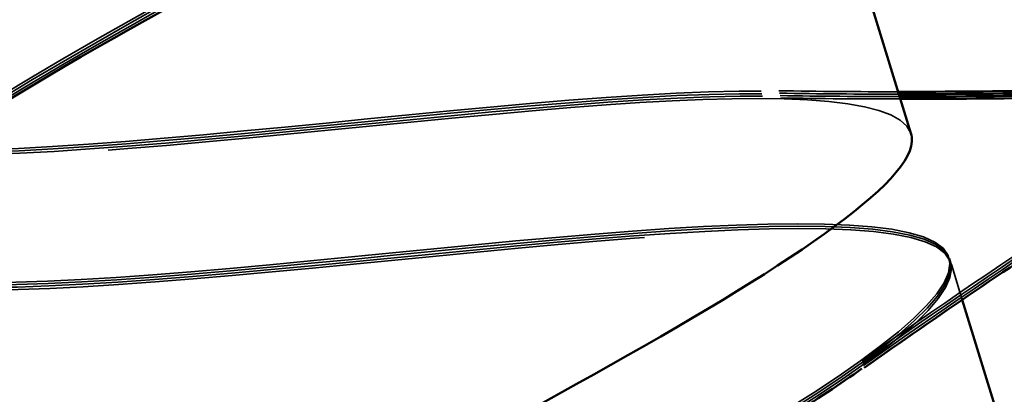
# Model space of a CAD drawing. Units: inches. Extents: x 0 to 67, y -286 to 66.
# Drawn here: x 16 to 17, y -244 to -244 of the extents above; entities that cross this region are included whole.
import ezdxf

# ---------------------------------------------------------------- set-up
doc = ezdxf.new("R2010")
doc.units = ezdxf.units.IN
doc.header["$LTSCALE"] = 2
doc.header["$MEASUREMENT"] = 0
doc.linetypes.add('DASHED', pattern=[0.2067, 0.1654, -0.0413])
doc.layers.add('Hidden (ANSI)', color=7, linetype='DASHED', lineweight=35)
doc.layers.add('Visible (ANSI)', color=7, linetype='Continuous', lineweight=50)

msp = doc.modelspace()

# ---------------------------------------------------------------- linework, layer by layer
at = {"layer": 'Hidden (ANSI)', "ltscale": 0.0001942528760991991}
for p, q in [((16.53607903557146, -244.443497116031), (16.53617008076082, -244.4437923735624)), ((16.5361700807608, -244.4437923735624), (16.53626112595017, -244.4440876310938)), ((16.53626112595013, -244.4440876310938), (16.53635217113949, -244.4443828886252))]:
    msp.add_line(p, q, dxfattribs=at)
at = {"layer": 'Hidden (ANSI)', "color": 7, "ltscale": 0.00407847948372364}
msp.add_line((16.53635217113946, -244.4443828886252), (16.53764504032062, -244.4485756347279), dxfattribs=at)
at = {"layer": 'Hidden (ANSI)', "ltscale": 1.076981782913208}
for points, knots in [([(16.56581477260924, -244.9811048130006), (16.56421214677644, -244.9759075329412), (16.58012201508783, -244.9653101057667), (16.60266914899509, -244.9526656776171), (16.62521628290235, -244.9400212494673), (16.65265827275513, -244.9258670944371), (16.66695852476968, -244.9157650612997), (16.68125877678422, -244.9056630281623), (16.68126989161799, -244.8999669578968), (16.66598965324969, -244.8989862889569), (16.65070941488138, -244.898005620017), (16.62112464838403, -244.9014360894112), (16.59461196897879, -244.9039196195506), (16.56809928957354, -244.9064031496901), (16.54645593992954, -244.9073855365527), (16.54212697203652, -244.9030289443432), (16.5377980041435, -244.8986723521336), (16.55098011185871, -244.8889160898154), (16.57249198651092, -244.8765909461513), (16.59400386116312, -244.8642658024871), (16.62217778677846, -244.8498860152823), (16.63852264268444, -244.8391535492813), (16.65486749859042, -244.8284210832803), (16.65808836782433, -244.8217352650238), (16.64518979977286, -244.8200201594092), (16.63229123172139, -244.8183050537947), (16.60408821458556, -244.8213093872391), (16.57709930708702, -244.8239397095394), (16.55011039958849, -244.8265700318397), (16.52616720412506, -244.8282615479589), (16.51914296053891, -244.8247360578905), (16.51211871695276, -244.8212105678221), (16.5224045825166, -244.8123474167339), (16.54261779428053, -244.8004227776842), (16.56283100604447, -244.7884981386344), (16.5913975462123, -244.7739973531281), (16.60958248327441, -244.7626975249922), (16.62776742033651, -244.7513976968563), (16.63414307597024, -244.7437390876566), (16.6237548997065, -244.7412498585289), (16.61336672344276, -244.7387606294012), (16.58684857939107, -244.7412453595653), (16.55967273210358, -244.7439332687498), (16.53249688481609, -244.7466211779343), (16.50650842434605, -244.7489433162239), (16.49685068551884, -244.7462298717417), (16.48719294669164, -244.7435164272595), (16.49444709275246, -244.7355881563027), (16.51311303694197, -244.7241406780353), (16.53177898113147, -244.7126931997679), (16.56039434059232, -244.6981774286728), (16.58019386738206, -244.6863797745207), (16.59999339417179, -244.6745821203686), (16.60943291775373, -244.6659787627384), (16.60165524751301, -244.6626845448037), (16.59387757727229, -244.6593903268689), (16.56932823001187, -244.6612679075752), (16.54225686151705, -244.6639235421344), (16.51518549302223, -244.6665791766936), (16.48742965522951, -244.6694462437961), (16.47523021167754, -244.6675165346582), (16.46303076812558, -244.6655868255203), (16.46715226537101, -244.6586245501453), (16.48403996922824, -244.6477254513299), (16.50092767308547, -244.6368263525145), (16.52924750025829, -244.6224017793118), (16.55041772624751, -244.6101815082518), (16.57158795223673, -244.5979612371918), (16.58396551092752, -244.5884519395493), (16.57886871285514, -244.5843310407848), (16.57377191478276, -244.5802101420204), (16.55145285254513, -244.5813999458788), (16.52477619083377, -244.5839338120896), (16.49809952912241, -244.5864676783004), (16.46887434188567, -244.5897877711074), (16.45425394818823, -244.5886045559953), (16.43963355449079, -244.5874213408832), (16.44055717179035, -244.5814451685123), (16.4554559265419, -244.5711594187462), (16.47035468129346, -244.56087366898), (16.49803799234316, -244.546645437903), (16.52031940716495, -244.5340825749853), (16.54260082198675, -244.5215197120676), (16.55775710249075, -244.5111536064943), (16.55538099278278, -244.5061937553406), (16.55300488307481, -244.5012339041869), (16.53315217881993, -244.5016631413866), (16.5071559539913, -244.5039871331403), (16.48115972916267, -244.5063111248939), (16.45077996437078, -244.509987177831), (16.43388696310815, -244.5095047087338), (16.41699396184551, -244.5090222396367), (16.41469090959369, -244.5040410405295), (16.42741267158796, -244.4944266199746), (16.44013443358223, -244.4848121994197), (16.46684749810995, -244.4708832172798), (16.48996792881587, -244.4580616915692), (16.51308835952179, -244.4452401658586), (16.53083238354592, -244.4340761482132), (16.53118577472267, -244.4282746334147), (16.53153916589942, -244.4224731186162), (16.51436078714003, -244.4220776664037), (16.48932297535702, -244.4241060692214), (16.46428516357401, -244.4261344720391), (16.43307875013472, -244.4300653631785), (16.41408738144641, -244.4302299067159), (16.3950960127581, -244.4303944502533), (16.38957427094704, -244.4264057564253), (16.39995580451059, -244.4175129950941), (16.41033733807414, -244.4086202337629), (16.43575748215076, -244.3950899972724), (16.4594351947648, -244.3820966854323), (16.48311290737884, -244.3691033735922), (16.50322420793072, -244.3572094323615), (16.50628480841344, -244.3505731338628), (16.50673912736961, -244.349588034297), (16.50685023556634, -244.3487087653648), (16.50661229478215, -244.3479371286747)], [-47.12388980384689, -47.12388980384689, -47.12388980384689, -47.12388980384689, -45.88861285875269, -45.88861285875269, -45.88861285875269, -44.65333591365848, -44.65333591365848, -44.65333591365848, -43.41805896856427, -43.41805896856427, -43.41805896856427, -42.18278202347007, -42.18278202347007, -42.18278202347007, -40.94750507837586, -40.94750507837586, -40.94750507837586, -39.71222813328166, -39.71222813328166, -39.71222813328166, -38.47695118818745, -38.47695118818745, -38.47695118818745, -37.24167424309324, -37.24167424309324, -37.24167424309324, -36.00639729799904, -36.00639729799904, -36.00639729799904, -34.77112035290483, -34.77112035290483, -34.77112035290483, -33.53584340781062, -33.53584340781062, -33.53584340781062, -32.30056646271642, -32.30056646271642, -32.30056646271642, -31.06528951762221, -31.06528951762221, -31.06528951762221, -29.83001257252801, -29.83001257252801, -29.83001257252801, -28.5947356274338, -28.5947356274338, -28.5947356274338, -27.35945868233959, -27.35945868233959, -27.35945868233959, -26.12418173724539, -26.12418173724539, -26.12418173724539, -24.88890479215118, -24.88890479215118, -24.88890479215118, -23.65362784705697, -23.65362784705697, -23.65362784705697, -22.41835090196277, -22.41835090196277, -22.41835090196277, -21.18307395686856, -21.18307395686856, -21.18307395686856, -19.94779701177436, -19.94779701177436, -19.94779701177436, -18.71252006668015, -18.71252006668015, -18.71252006668015, -17.47724312158594, -17.47724312158594, -17.47724312158594, -16.24196617649174, -16.24196617649174, -16.24196617649174, -15.00668923139753, -15.00668923139753, -15.00668923139753, -13.77141228630332, -13.77141228630332, -13.77141228630332, -12.53613534120912, -12.53613534120912, -12.53613534120912, -11.30085839611491, -11.30085839611491, -11.30085839611491, -10.06558145102071, -10.06558145102071, -10.06558145102071, -8.830304505926499, -8.830304505926499, -8.830304505926499, -7.595027560832293, -7.595027560832293, -7.595027560832293, -6.359750615738086, -6.359750615738086, -6.359750615738086, -5.12447367064388, -5.12447367064388, -5.12447367064388, -3.889196725549674, -3.889196725549674, -3.889196725549674, -2.653919780455468, -2.653919780455468, -2.653919780455468, -1.418642835361261, -1.418642835361261, -1.418642835361261, -0.183365890267055, -0.183365890267055, -0.183365890267055, 0, 0, 0, 0]), ([(16.56590581779859, -244.981400070532), (16.56430319196578, -244.9762027904726), (16.58021306027717, -244.9656053632982), (16.60276019418443, -244.9529609351485), (16.62530732809169, -244.9403165069988), (16.65274931794448, -244.9261623519686), (16.66704956995903, -244.9160603188311), (16.68134982197357, -244.9059582856937), (16.68136093680734, -244.9002622154283), (16.66608069843904, -244.8992815464883), (16.65080046007073, -244.8983008775484), (16.62121569357338, -244.9017313469426), (16.59470301416813, -244.904214877082), (16.56819033476289, -244.9066984072215), (16.54654698511888, -244.9076807940841), (16.54221801722587, -244.9033242018746), (16.53788904933285, -244.8989676096651), (16.55107115704806, -244.8892113473468), (16.57258303170027, -244.8768862036827), (16.59409490635247, -244.8645610600186), (16.62226883196781, -244.8501812728137), (16.63861368787379, -244.8394488068127), (16.65495854377977, -244.8287163408117), (16.65817941301367, -244.8220305225552), (16.6452808449622, -244.8203154169407), (16.63238227691074, -244.8186003113262), (16.60417925977491, -244.8216046447705), (16.57719035227637, -244.8242349670708), (16.55020144477783, -244.8268652893711), (16.52625824931441, -244.8285568054903), (16.51923400572826, -244.8250313154219), (16.51220976214211, -244.8215058253535), (16.52249562770595, -244.8126426742653), (16.54270883946988, -244.8007180352156), (16.56292205123381, -244.7887933961658), (16.59148859140165, -244.7742926106596), (16.60967352846375, -244.7629927825237), (16.62785846552586, -244.7516929543878), (16.63423412115959, -244.7440343451881), (16.62384594489584, -244.7415451160603), (16.6134577686321, -244.7390558869326), (16.58693962458042, -244.7415406170967), (16.55976377729293, -244.7442285262812), (16.53258793000544, -244.7469164354657), (16.5065994695354, -244.7492385737553), (16.49694173070819, -244.7465251292731), (16.48728399188099, -244.7438116847909), (16.49453813794181, -244.7358834138341), (16.51320408213132, -244.7244359355667), (16.53187002632082, -244.7129884572993), (16.56048538578166, -244.6984726862042), (16.5802849125714, -244.6866750320521), (16.60008443936114, -244.6748773779001), (16.60952396294308, -244.6662740202698), (16.60174629270236, -244.6629798023351), (16.59396862246164, -244.6596855844003), (16.56941927520122, -244.6615631651067), (16.5423479067064, -244.6642187996659), (16.51527653821158, -244.6668744342251), (16.48752070041886, -244.6697415013275), (16.47532125686689, -244.6678117921896), (16.46312181331492, -244.6658820830517), (16.46724331056035, -244.6589198076768), (16.48413101441759, -244.6480207088613), (16.50101871827482, -244.6371216100459), (16.52933854544764, -244.6226970368432), (16.55050877143686, -244.6104767657832), (16.57167899742607, -244.5982564947232), (16.58405655611686, -244.5887471970807), (16.57895975804448, -244.5846262983163), (16.57386295997211, -244.5805053995518), (16.55154389773448, -244.5816952034103), (16.52486723602312, -244.584229069621), (16.49819057431176, -244.5867629358318), (16.46896538707502, -244.5900830286388), (16.45434499337758, -244.5888998135268), (16.43972459968013, -244.5877165984146), (16.4406482169797, -244.5817404260438), (16.45554697173125, -244.5714546762776), (16.4704457264828, -244.5611689265114), (16.49812903753251, -244.5469406954344), (16.5204104523543, -244.5343778325167), (16.5426918671761, -244.521814969599), (16.5578481476801, -244.5114488640257), (16.55547203797213, -244.506489012872), (16.55309592826416, -244.5015291617183), (16.53324322400928, -244.501958398918), (16.50724699918064, -244.5042823906717), (16.48125077435202, -244.5066063824254), (16.45087100956013, -244.5102824353624), (16.4339780082975, -244.5097999662652), (16.41708500703486, -244.5093174971681), (16.41478195478304, -244.5043362980609), (16.42750371677731, -244.494721877506), (16.44022547877157, -244.4851074569511), (16.4669385432993, -244.4711784748112), (16.49005897400522, -244.4583569491006), (16.51317940471114, -244.44553542339), (16.53092342873527, -244.4343714057446), (16.53127681991202, -244.4285698909461), (16.53163021108876, -244.4227683761476), (16.51445183232937, -244.4223729239351), (16.48941402054637, -244.4244013267528), (16.46437620876336, -244.4264297295705), (16.43316979532407, -244.4303606207099), (16.41417842663576, -244.4305251642473), (16.39518705794745, -244.4306897077847), (16.38966531613639, -244.4267010139567), (16.40004684969994, -244.4178082526255), (16.41042838326349, -244.4089154912943), (16.43584852734011, -244.3953852548038), (16.45952623995415, -244.3823919429637), (16.48320395256819, -244.3693986311236), (16.50331525312007, -244.3575046898929), (16.50637585360279, -244.3508683913942), (16.50683017255895, -244.3498832918284), (16.50694128075569, -244.3490040228962), (16.50670333997149, -244.3482323862061)], [-47.12388980384689, -47.12388980384689, -47.12388980384689, -47.12388980384689, -45.88861285875269, -45.88861285875269, -45.88861285875269, -44.65333591365848, -44.65333591365848, -44.65333591365848, -43.41805896856427, -43.41805896856427, -43.41805896856427, -42.18278202347007, -42.18278202347007, -42.18278202347007, -40.94750507837586, -40.94750507837586, -40.94750507837586, -39.71222813328166, -39.71222813328166, -39.71222813328166, -38.47695118818745, -38.47695118818745, -38.47695118818745, -37.24167424309324, -37.24167424309324, -37.24167424309324, -36.00639729799904, -36.00639729799904, -36.00639729799904, -34.77112035290483, -34.77112035290483, -34.77112035290483, -33.53584340781062, -33.53584340781062, -33.53584340781062, -32.30056646271642, -32.30056646271642, -32.30056646271642, -31.06528951762221, -31.06528951762221, -31.06528951762221, -29.83001257252801, -29.83001257252801, -29.83001257252801, -28.5947356274338, -28.5947356274338, -28.5947356274338, -27.35945868233959, -27.35945868233959, -27.35945868233959, -26.12418173724539, -26.12418173724539, -26.12418173724539, -24.88890479215118, -24.88890479215118, -24.88890479215118, -23.65362784705697, -23.65362784705697, -23.65362784705697, -22.41835090196277, -22.41835090196277, -22.41835090196277, -21.18307395686856, -21.18307395686856, -21.18307395686856, -19.94779701177436, -19.94779701177436, -19.94779701177436, -18.71252006668015, -18.71252006668015, -18.71252006668015, -17.47724312158594, -17.47724312158594, -17.47724312158594, -16.24196617649174, -16.24196617649174, -16.24196617649174, -15.00668923139753, -15.00668923139753, -15.00668923139753, -13.77141228630332, -13.77141228630332, -13.77141228630332, -12.53613534120912, -12.53613534120912, -12.53613534120912, -11.30085839611491, -11.30085839611491, -11.30085839611491, -10.06558145102071, -10.06558145102071, -10.06558145102071, -8.830304505926499, -8.830304505926499, -8.830304505926499, -7.595027560832293, -7.595027560832293, -7.595027560832293, -6.359750615738086, -6.359750615738086, -6.359750615738086, -5.12447367064388, -5.12447367064388, -5.12447367064388, -3.889196725549674, -3.889196725549674, -3.889196725549674, -2.653919780455468, -2.653919780455468, -2.653919780455468, -1.418642835361261, -1.418642835361261, -1.418642835361261, -0.183365890267055, -0.183365890267055, -0.183365890267055, 0, 0, 0, 0]), ([(16.56599686298793, -244.9816953280635), (16.56439423715512, -244.9764980480041), (16.58030410546651, -244.9659006208296), (16.60285123937377, -244.9532561926799), (16.62539837328103, -244.9406117645302), (16.65284036313382, -244.9264576095), (16.66714061514836, -244.9163555763625), (16.68144086716291, -244.9062535432251), (16.68145198199668, -244.9005574729597), (16.66617174362837, -244.8995768040197), (16.65089150526007, -244.8985961350798), (16.62130673876271, -244.902026604474), (16.59479405935747, -244.9045101346135), (16.56828137995223, -244.9069936647529), (16.54663803030822, -244.9079760516156), (16.5423090624152, -244.903619459406), (16.53798009452218, -244.8992628671965), (16.55116220223739, -244.8895066048782), (16.5726740768896, -244.8771814612141), (16.59418595154181, -244.86485631755), (16.62235987715714, -244.8504765303451), (16.63870473306313, -244.8397440643441), (16.65504958896911, -244.8290115983432), (16.65827045820301, -244.8223257800866), (16.64537189015154, -244.8206106744721), (16.63247332210007, -244.8188955688576), (16.60427030496424, -244.8218999023019), (16.5772813974657, -244.8245302246023), (16.55029248996717, -244.8271605469025), (16.52634929450374, -244.8288520630217), (16.51932505091759, -244.8253265729533), (16.51230080733145, -244.821801082885), (16.52258667289529, -244.8129379317967), (16.54279988465922, -244.801013292747), (16.56301309642315, -244.7890886536973), (16.59157963659099, -244.774587868191), (16.60976457365309, -244.7632880400551), (16.62794951071519, -244.7519882119192), (16.63432516634893, -244.7443296027195), (16.62393699008518, -244.7418403735917), (16.61354881382144, -244.739351144464), (16.58703066976976, -244.7418358746282), (16.55985482248227, -244.7445237838126), (16.53267897519478, -244.7472116929971), (16.50669051472473, -244.7495338312868), (16.49703277589753, -244.7468203868045), (16.48737503707032, -244.7441069423223), (16.49462918313115, -244.7361786713656), (16.51329512732065, -244.7247311930981), (16.53196107151016, -244.7132837148307), (16.560576430971, -244.6987679437356), (16.58037595776074, -244.6869702895835), (16.60017548455048, -244.6751726354315), (16.60961500813242, -244.6665692778012), (16.60183733789169, -244.6632750598665), (16.59405966765098, -244.6599808419318), (16.56951032039055, -244.6618584226381), (16.54243895189573, -244.6645140571973), (16.51536758340091, -244.6671696917565), (16.48761174560819, -244.6700367588589), (16.47541230205622, -244.668107049721), (16.46321285850426, -244.6661773405831), (16.46733435574969, -244.6592150652082), (16.48422205960692, -244.6483159663928), (16.50110976346416, -244.6374168675773), (16.52942959063697, -244.6229922943747), (16.55059981662619, -244.6107720233146), (16.57177004261541, -244.5985517522546), (16.5841476013062, -244.5890424546121), (16.57905080323382, -244.5849215558477), (16.57395400516144, -244.5808006570832), (16.55163494292381, -244.5819904609417), (16.52495828121245, -244.5845243271525), (16.49828161950109, -244.5870581933633), (16.46905643226436, -244.5903782861703), (16.45443603856691, -244.5891950710582), (16.43981564486947, -244.5880118559461), (16.44073926216903, -244.5820356835752), (16.45563801692059, -244.571749933809), (16.47053677167214, -244.5614641840429), (16.49822008272185, -244.5472359529659), (16.52050149754364, -244.5346730900481), (16.54278291236543, -244.5221102271304), (16.55793919286944, -244.5117441215571), (16.55556308316146, -244.5067842704034), (16.55318697345349, -244.5018244192498), (16.53333426919861, -244.5022536564495), (16.50733804436998, -244.5045776482031), (16.48134181954135, -244.5069016399568), (16.45096205474947, -244.5105776928938), (16.43406905348683, -244.5100952237967), (16.4171760522242, -244.5096127546995), (16.41487299997237, -244.5046315555923), (16.42759476196664, -244.4950171350374), (16.44031652396091, -244.4854027144825), (16.46702958848864, -244.4714737323427), (16.49015001919456, -244.458652206632), (16.51327044990047, -244.4458306809214), (16.5310144739246, -244.434666663276), (16.53136786510135, -244.4288651484775), (16.5317212562781, -244.423063633679), (16.51454287751871, -244.4226681814665), (16.4895050657357, -244.4246965842842), (16.46446725395269, -244.4267249871019), (16.4332608405134, -244.4306558782414), (16.41426947182509, -244.4308204217787), (16.39527810313678, -244.4309849653161), (16.38975636132573, -244.4269962714882), (16.40013789488928, -244.4181035101569), (16.41051942845283, -244.4092107488257), (16.43593957252945, -244.3956805123352), (16.45961728514348, -244.3826872004951), (16.48329499775752, -244.3696938886551), (16.50340629830941, -244.3577999474244), (16.50646689879213, -244.3511636489257), (16.50692121774829, -244.3501785493598), (16.50703232594503, -244.3492992804276), (16.50679438516083, -244.3485276437376)], [-47.12388980384689, -47.12388980384689, -47.12388980384689, -47.12388980384689, -45.88861285875269, -45.88861285875269, -45.88861285875269, -44.65333591365848, -44.65333591365848, -44.65333591365848, -43.41805896856427, -43.41805896856427, -43.41805896856427, -42.18278202347007, -42.18278202347007, -42.18278202347007, -40.94750507837586, -40.94750507837586, -40.94750507837586, -39.71222813328166, -39.71222813328166, -39.71222813328166, -38.47695118818745, -38.47695118818745, -38.47695118818745, -37.24167424309324, -37.24167424309324, -37.24167424309324, -36.00639729799904, -36.00639729799904, -36.00639729799904, -34.77112035290483, -34.77112035290483, -34.77112035290483, -33.53584340781062, -33.53584340781062, -33.53584340781062, -32.30056646271642, -32.30056646271642, -32.30056646271642, -31.06528951762221, -31.06528951762221, -31.06528951762221, -29.83001257252801, -29.83001257252801, -29.83001257252801, -28.5947356274338, -28.5947356274338, -28.5947356274338, -27.35945868233959, -27.35945868233959, -27.35945868233959, -26.12418173724539, -26.12418173724539, -26.12418173724539, -24.88890479215118, -24.88890479215118, -24.88890479215118, -23.65362784705697, -23.65362784705697, -23.65362784705697, -22.41835090196277, -22.41835090196277, -22.41835090196277, -21.18307395686856, -21.18307395686856, -21.18307395686856, -19.94779701177436, -19.94779701177436, -19.94779701177436, -18.71252006668015, -18.71252006668015, -18.71252006668015, -17.47724312158594, -17.47724312158594, -17.47724312158594, -16.24196617649174, -16.24196617649174, -16.24196617649174, -15.00668923139753, -15.00668923139753, -15.00668923139753, -13.77141228630332, -13.77141228630332, -13.77141228630332, -12.53613534120912, -12.53613534120912, -12.53613534120912, -11.30085839611491, -11.30085839611491, -11.30085839611491, -10.06558145102071, -10.06558145102071, -10.06558145102071, -8.830304505926499, -8.830304505926499, -8.830304505926499, -7.595027560832293, -7.595027560832293, -7.595027560832293, -6.359750615738086, -6.359750615738086, -6.359750615738086, -5.12447367064388, -5.12447367064388, -5.12447367064388, -3.889196725549674, -3.889196725549674, -3.889196725549674, -2.653919780455468, -2.653919780455468, -2.653919780455468, -1.418642835361261, -1.418642835361261, -1.418642835361261, -0.183365890267055, -0.183365890267055, -0.183365890267055, 0, 0, 0, 0]), ([(16.51162164071633, -244.3641823265253), (16.51322457114462, -244.3693805943811), (16.49731499644047, -244.3799789737173), (16.47476796282421, -244.3926237271085), (16.45222092920794, -244.4052684804996), (16.42477883909394, -244.419422310385), (16.41047834852747, -244.4295235699038), (16.396177857961, -244.4396248294226), (16.39616638349604, -244.4453197334121), (16.41144636448231, -244.4462995676678), (16.42672634546858, -244.4472794019235), (16.45631097540308, -244.443848489659), (16.48282372386922, -244.4413651834825), (16.50933647233536, -244.438881877306), (16.53098009168128, -244.4379003650807), (16.53530936243427, -244.4422579394584), (16.53963863318726, -244.4466155138361), (16.5264568396388, -244.4563727949902), (16.50494509536482, -244.468698361468), (16.48343335109085, -244.4810239279458), (16.45525936265846, -244.4954035114364), (16.43891428974909, -244.5061352737002), (16.42256921683971, -244.516867035964), (16.41934799207281, -244.5235517012349), (16.43224628684514, -244.5252659206112), (16.44514458161746, -244.5269801399875), (16.47334742744501, -244.5239752509942), (16.50033637198736, -244.5213450488262), (16.5273253165297, -244.5187148466581), (16.55126875471633, -244.5170241176849), (16.55829329597568, -244.5205505731008), (16.56531783723504, -244.5240770285168), (16.55503230281738, -244.5329412535048), (16.53481925003318, -244.5448664081223), (16.51460619724898, -244.5567915627398), (16.48603963242409, -244.5712922682838), (16.46785450238, -244.5825914705833), (16.44966937233591, -244.5938906728829), (16.44329336931884, -244.6015481555262), (16.4536812595205, -244.604036456961), (16.46406914972215, -244.6065247583957), (16.49058708967227, -244.6040393663347), (16.51776294156435, -244.6013514720828), (16.54493879345642, -244.5986635778309), (16.57092746690499, -244.5963421302258), (16.58058549482649, -244.5990565122345), (16.590243522748, -244.6017708942431), (16.5829897210392, -244.6097002819258), (16.56432396261927, -244.6211483626399), (16.54565820419935, -244.6325964433539), (16.51704285852243, -244.64711225915), (16.49724316497123, -244.6589093724984), (16.47744347142004, -244.6707064858467), (16.46800361256307, -244.6793087561874), (16.47578098721857, -244.6826020155459), (16.48355836187408, -244.6858952749043), (16.50810747456551, -244.684016933496), (16.53517881517322, -244.6813612084995), (16.56225015578094, -244.6787054835031), (16.59000617438049, -244.6758390027532), (16.60220589515348, -244.6777696109127), (16.61440561592647, -244.6797002190722), (16.61028447231481, -244.6866636412736), (16.59339697890006, -244.6975634225494), (16.57650948548532, -244.7084632038251), (16.54818971038033, -244.7228879458826), (16.52701934575052, -244.7351077673343), (16.50584898112072, -244.747327588786), (16.49347110308381, -244.7568358507961), (16.49856759941621, -244.7609557710244), (16.5036640957486, -244.7650756912528), (16.52598289562284, -244.7638850365557), (16.55265949727319, -244.7613509755684), (16.57933609892354, -244.7588169145811), (16.60856143273504, -244.7554972971128), (16.62318208862114, -244.7566813624969), (16.63780274450723, -244.757865427881), (16.63687948609337, -244.7638427641102), (16.62198096405911, -244.7741292685733), (16.60708244202484, -244.7844157730365), (16.57939922073352, -244.798644295198), (16.5571176969719, -244.8112068048262), (16.53483617321027, -244.8237693144545), (16.51967959292819, -244.8341344478542), (16.52205539817989, -244.8390933116629), (16.52443120343159, -244.8440521754717), (16.54428362051845, -244.8436220069924), (16.57027975379659, -244.8412977183426), (16.59627588707474, -244.8389734296927), (16.62665576253902, -244.8352977356639), (16.64354900797017, -244.8357809965941), (16.66044225340131, -244.8362642575242), (16.66274566570106, -244.8412466242589), (16.65002415604695, -244.8508618631473), (16.63730264639284, -244.8604771020357), (16.61058970829122, -244.8744064941726), (16.58746919958764, -244.8872277669386), (16.56434869088407, -244.9000490397046), (16.54660439006603, -244.9112121597134), (16.54625069518617, -244.9170126896095), (16.54589700030631, -244.9228132195055), (16.56307507036547, -244.9232076706101), (16.58811276015178, -244.9211788721598), (16.61315044993809, -244.9191500737095), (16.64435693688624, -244.9152194209577), (16.66334852894049, -244.9150556017911), (16.68234012099474, -244.9148917826244), (16.68786221991302, -244.9188816345432), (16.67748095543694, -244.9277752685191), (16.66709969096087, -244.9366689024951), (16.64167970853739, -244.950199663223), (16.61800194975669, -244.9631928253457), (16.594324190976, -244.9761859874684), (16.57421263976859, -244.9880791158288), (16.57115173979676, -244.9947144430909), (16.57069737638411, -244.9956993984853), (16.57058622297372, -244.9965785207907), (16.57082411854342, -244.9973500108512)], [0, 0, 0, 0, 1.235276945094198, 1.235276945094198, 1.235276945094198, 2.470553890188397, 2.470553890188397, 2.470553890188397, 3.705830835282596, 3.705830835282596, 3.705830835282596, 4.941107780376794, 4.941107780376794, 4.941107780376794, 6.176384725470992, 6.176384725470992, 6.176384725470992, 7.411661670565191, 7.411661670565191, 7.411661670565191, 8.646938615659389, 8.646938615659389, 8.646938615659389, 9.882215560753588, 9.882215560753588, 9.882215560753588, 11.11749250584779, 11.11749250584779, 11.11749250584779, 12.35276945094199, 12.35276945094199, 12.35276945094199, 13.58804639603619, 13.58804639603619, 13.58804639603619, 14.82332334113038, 14.82332334113038, 14.82332334113038, 16.05860028622458, 16.05860028622458, 16.05860028622458, 17.29387723131878, 17.29387723131878, 17.29387723131878, 18.52915417641298, 18.52915417641298, 18.52915417641298, 19.76443112150718, 19.76443112150718, 19.76443112150718, 20.99970806660138, 20.99970806660138, 20.99970806660138, 22.23498501169558, 22.23498501169558, 22.23498501169558, 23.47026195678978, 23.47026195678978, 23.47026195678978, 24.70553890188398, 24.70553890188398, 24.70553890188398, 25.94081584697818, 25.94081584697818, 25.94081584697818, 27.17609279207237, 27.17609279207237, 27.17609279207237, 28.41136973716657, 28.41136973716657, 28.41136973716657, 29.64664668226077, 29.64664668226077, 29.64664668226077, 30.88192362735497, 30.88192362735497, 30.88192362735497, 32.11720057244917, 32.11720057244917, 32.11720057244917, 33.35247751754337, 33.35247751754337, 33.35247751754337, 34.58775446263757, 34.58775446263757, 34.58775446263757, 35.82303140773177, 35.82303140773177, 35.82303140773177, 37.05830835282597, 37.05830835282597, 37.05830835282597, 38.29358529792017, 38.29358529792017, 38.29358529792017, 39.52886224301437, 39.52886224301437, 39.52886224301437, 40.76413918810857, 40.76413918810857, 40.76413918810857, 41.99941613320276, 41.99941613320276, 41.99941613320276, 43.23469307829696, 43.23469307829696, 43.23469307829696, 44.46997002339116, 44.46997002339116, 44.46997002339116, 45.70524696848536, 45.70524696848536, 45.70524696848536, 46.94052391357956, 46.94052391357956, 46.94052391357956, 47.12388980384689, 47.12388980384689, 47.12388980384689, 47.12388980384689]), ([(16.51171268590567, -244.3644775840567), (16.51331561633397, -244.3696758519125), (16.49740604162981, -244.3802742312487), (16.47485900801355, -244.3929189846399), (16.45231197439729, -244.4055637380311), (16.42486988428329, -244.4197175679164), (16.41056939371682, -244.4298188274352), (16.39626890315034, -244.439920086954), (16.39625742868539, -244.4456149909435), (16.41153740967166, -244.4465948251992), (16.42681739065793, -244.4475746594549), (16.45640202059243, -244.4441437471905), (16.48291476905857, -244.4416604410139), (16.50942751752471, -244.4391771348374), (16.53107113687063, -244.4381956226121), (16.53540040762362, -244.4425531969898), (16.5397296783766, -244.4469107713675), (16.52654788482815, -244.4566680525216), (16.50503614055417, -244.4689936189994), (16.4835243962802, -244.4813191854773), (16.45535040784781, -244.4956987689678), (16.43900533493843, -244.5064305312316), (16.42266026202906, -244.5171622934954), (16.41943903726216, -244.5238469587663), (16.43233733203448, -244.5255611781427), (16.44523562680681, -244.527275397519), (16.47343847263436, -244.5242705085256), (16.50042741717671, -244.5216403063576), (16.52741636171905, -244.5190101041895), (16.55135979990568, -244.5173193752163), (16.55838434116503, -244.5208458306323), (16.56540888242438, -244.5243722860483), (16.55512334800672, -244.5332365110362), (16.53491029522253, -244.5451616656537), (16.51469724243833, -244.5570868202712), (16.48613067761343, -244.5715875258152), (16.46794554756935, -244.5828867281148), (16.44976041752525, -244.5941859304144), (16.44338441450819, -244.6018434130577), (16.45377230470984, -244.6043317144924), (16.4641601949115, -244.6068200159271), (16.49067813486162, -244.6043346238661), (16.5178539867537, -244.6016467296142), (16.54502983864577, -244.5989588353623), (16.57101851209433, -244.5966373877573), (16.58067654001584, -244.5993517697659), (16.59033456793735, -244.6020661517746), (16.58308076622854, -244.6099955394572), (16.56441500780862, -244.6214436201713), (16.5457492493887, -244.6328917008854), (16.51713390371177, -244.6474075166814), (16.49733421016058, -244.6592046300298), (16.47753451660939, -244.6710017433781), (16.46809465775241, -244.6796040137189), (16.47587203240792, -244.6828972730773), (16.48364940706342, -244.6861905324358), (16.50819851975485, -244.6843121910274), (16.53526986036257, -244.6816564660309), (16.56234120097028, -244.6790007410345), (16.59009721956984, -244.6761342602846), (16.60229694034282, -244.6780648684441), (16.61449666111581, -244.6799954766036), (16.61037551750416, -244.686958898805), (16.59348802408941, -244.6978586800808), (16.57660053067466, -244.7087584613565), (16.54828075556967, -244.723183203414), (16.52711039093987, -244.7354030248657), (16.50594002631007, -244.7476228463174), (16.49356214827316, -244.7571311083275), (16.49865864460556, -244.7612510285559), (16.50375514093795, -244.7653709487842), (16.52607394081219, -244.7641802940871), (16.55275054246254, -244.7616462330998), (16.57942714411289, -244.7591121721125), (16.60865247792438, -244.7557925546442), (16.62327313381048, -244.7569766200283), (16.63789378969658, -244.7581606854124), (16.63697053128272, -244.7641380216416), (16.62207200924846, -244.7744245261048), (16.60717348721419, -244.7847110305679), (16.57949026592287, -244.7989395527294), (16.55720874216124, -244.8115020623576), (16.53492721839962, -244.8240645719859), (16.51977063811754, -244.8344297053856), (16.52214644336924, -244.8393885691943), (16.52452224862094, -244.8443474330031), (16.5443746657078, -244.8439172645239), (16.57037079898594, -244.841592975874), (16.59636693226408, -244.8392686872242), (16.62674680772837, -244.8355929931953), (16.64364005315951, -244.8360762541255), (16.66053329859066, -244.8365595150557), (16.66283671089041, -244.8415418817903), (16.6501152012363, -244.8511571206787), (16.63739369158219, -244.8607723595671), (16.61068075348057, -244.874701751704), (16.58756024477699, -244.88752302447), (16.56443973607342, -244.900344297236), (16.54669543525538, -244.9115074172448), (16.54634174037552, -244.9173079471409), (16.54598804549565, -244.9231084770369), (16.56316611555481, -244.9235029281415), (16.58820380534112, -244.9214741296912), (16.61324149512744, -244.919445331241), (16.64444798207559, -244.9155146784891), (16.66343957412984, -244.9153508593225), (16.68243116618408, -244.9151870401559), (16.68795326510237, -244.9191768920746), (16.67757200062629, -244.9280705260506), (16.66719073615021, -244.9369641600265), (16.64177075372673, -244.9504949207545), (16.61809299494604, -244.9634880828771), (16.59441523616534, -244.9764812449998), (16.57430368495794, -244.9883743733602), (16.57124278498611, -244.9950097006223), (16.57078842157345, -244.9959946560168), (16.57067726816307, -244.9968737783221), (16.57091516373277, -244.9976452683826)], [0, 0, 0, 0, 1.235276945094198, 1.235276945094198, 1.235276945094198, 2.470553890188397, 2.470553890188397, 2.470553890188397, 3.705830835282596, 3.705830835282596, 3.705830835282596, 4.941107780376794, 4.941107780376794, 4.941107780376794, 6.176384725470992, 6.176384725470992, 6.176384725470992, 7.411661670565191, 7.411661670565191, 7.411661670565191, 8.646938615659389, 8.646938615659389, 8.646938615659389, 9.882215560753588, 9.882215560753588, 9.882215560753588, 11.11749250584779, 11.11749250584779, 11.11749250584779, 12.35276945094199, 12.35276945094199, 12.35276945094199, 13.58804639603619, 13.58804639603619, 13.58804639603619, 14.82332334113038, 14.82332334113038, 14.82332334113038, 16.05860028622458, 16.05860028622458, 16.05860028622458, 17.29387723131878, 17.29387723131878, 17.29387723131878, 18.52915417641298, 18.52915417641298, 18.52915417641298, 19.76443112150718, 19.76443112150718, 19.76443112150718, 20.99970806660138, 20.99970806660138, 20.99970806660138, 22.23498501169558, 22.23498501169558, 22.23498501169558, 23.47026195678978, 23.47026195678978, 23.47026195678978, 24.70553890188398, 24.70553890188398, 24.70553890188398, 25.94081584697818, 25.94081584697818, 25.94081584697818, 27.17609279207237, 27.17609279207237, 27.17609279207237, 28.41136973716657, 28.41136973716657, 28.41136973716657, 29.64664668226077, 29.64664668226077, 29.64664668226077, 30.88192362735497, 30.88192362735497, 30.88192362735497, 32.11720057244917, 32.11720057244917, 32.11720057244917, 33.35247751754337, 33.35247751754337, 33.35247751754337, 34.58775446263757, 34.58775446263757, 34.58775446263757, 35.82303140773177, 35.82303140773177, 35.82303140773177, 37.05830835282597, 37.05830835282597, 37.05830835282597, 38.29358529792017, 38.29358529792017, 38.29358529792017, 39.52886224301437, 39.52886224301437, 39.52886224301437, 40.76413918810857, 40.76413918810857, 40.76413918810857, 41.99941613320276, 41.99941613320276, 41.99941613320276, 43.23469307829696, 43.23469307829696, 43.23469307829696, 44.46997002339116, 44.46997002339116, 44.46997002339116, 45.70524696848536, 45.70524696848536, 45.70524696848536, 46.94052391357956, 46.94052391357956, 46.94052391357956, 47.12388980384689, 47.12388980384689, 47.12388980384689, 47.12388980384689]), ([(16.51180373109501, -244.3647728415881), (16.5134066615233, -244.3699711094439), (16.49749708681915, -244.3805694887802), (16.47495005320289, -244.3932142421713), (16.45240301958663, -244.4058589955625), (16.42496092947263, -244.4200128254478), (16.41066043890615, -244.4301140849666), (16.39635994833968, -244.4402153444855), (16.39634847387473, -244.445910248475), (16.411628454861, -244.4468900827306), (16.42690843584726, -244.4478699169863), (16.45649306578177, -244.4444390047219), (16.48300581424791, -244.4419556985453), (16.50951856271405, -244.4394723923688), (16.53116218205997, -244.4384908801435), (16.53549145281295, -244.4428484545212), (16.53982072356594, -244.4472060288989), (16.52663893001748, -244.4569633100531), (16.50512718574351, -244.4692888765309), (16.48361544146953, -244.4816144430087), (16.45544145303715, -244.4959940264993), (16.43909638012777, -244.506725788763), (16.4227513072184, -244.5174575510268), (16.41953008245149, -244.5241422162978), (16.43242837722382, -244.5258564356741), (16.44532667199615, -244.5275706550504), (16.4735295178237, -244.5245657660571), (16.50051846236604, -244.521935563889), (16.52750740690839, -244.519305361721), (16.55145084509501, -244.5176146327477), (16.55847538635436, -244.5211410881637), (16.56549992761372, -244.5246675435797), (16.55521439319606, -244.5335317685676), (16.53500134041186, -244.5454569231851), (16.51478828762767, -244.5573820778026), (16.48622172280277, -244.5718827833466), (16.46803659275868, -244.5831819856462), (16.44985146271459, -244.5944811879458), (16.44347545969753, -244.6021386705891), (16.45386334989918, -244.6046269720238), (16.46425124010083, -244.6071152734585), (16.49076918005096, -244.6046298813975), (16.51794503194303, -244.6019419871456), (16.54512088383511, -244.5992540928937), (16.57110955728367, -244.5969326452887), (16.58076758520518, -244.5996470272973), (16.59042561312669, -244.602361409306), (16.58317181141788, -244.6102907969886), (16.56450605299796, -244.6217388777027), (16.54584029457803, -244.6331869584168), (16.51722494890111, -244.6477027742128), (16.49742525534992, -244.6594998875612), (16.47762556179872, -244.6712970009096), (16.46818570294175, -244.6798992712503), (16.47596307759726, -244.6831925306087), (16.48374045225276, -244.6864857899672), (16.50828956494419, -244.6846074485588), (16.5353609055519, -244.6819517235624), (16.56243224615962, -244.6792959985659), (16.59018826475918, -244.676429517816), (16.60238798553216, -244.6783601259755), (16.61458770630515, -244.680290734135), (16.6104665626935, -244.6872541563365), (16.59357906927875, -244.6981539376122), (16.576691575864, -244.7090537188879), (16.54837180075901, -244.7234784609454), (16.52720143612921, -244.7356982823971), (16.5060310714994, -244.7479181038488), (16.4936531934625, -244.7574263658589), (16.49874968979489, -244.7615462860873), (16.50384618612729, -244.7656662063156), (16.52616498600152, -244.7644755516185), (16.55284158765187, -244.7619414906312), (16.57951818930222, -244.7594074296439), (16.60874352311372, -244.7560878121756), (16.62336417899982, -244.7572718775597), (16.63798483488592, -244.7584559429438), (16.63706157647206, -244.764433279173), (16.62216305443779, -244.7747197836362), (16.60726453240353, -244.7850062880994), (16.57958131111221, -244.7992348102608), (16.55729978735058, -244.8117973198891), (16.53501826358895, -244.8243598295173), (16.51986168330687, -244.834724962917), (16.52223748855858, -244.8396838267258), (16.52461329381028, -244.8446426905345), (16.54446571089713, -244.8442125220553), (16.57046184417528, -244.8418882334054), (16.59645797745342, -244.8395639447556), (16.6268378529177, -244.8358882507267), (16.64373109834885, -244.8363715116569), (16.66062434377999, -244.8368547725871), (16.66292775607975, -244.8418371393217), (16.65020624642564, -244.8514523782101), (16.63748473677153, -244.8610676170985), (16.6107717986699, -244.8749970092354), (16.58765128996633, -244.8878182820014), (16.56453078126275, -244.9006395547674), (16.54678648044472, -244.9118026747763), (16.54643278556485, -244.9176032046723), (16.54607909068499, -244.9234037345684), (16.56325716074415, -244.9237981856729), (16.58829485053046, -244.9217693872226), (16.61333254031677, -244.9197405887724), (16.64453902726493, -244.9158099360205), (16.66353061931918, -244.9156461168539), (16.68252221137342, -244.9154822976873), (16.6880443102917, -244.9194721496061), (16.67766304581563, -244.928365783582), (16.66728178133955, -244.9372594175579), (16.64186179891607, -244.9507901782859), (16.61818404013538, -244.9637833404086), (16.59450628135468, -244.9767765025312), (16.57439473014727, -244.9886696308916), (16.57133383017545, -244.9953049581538), (16.57087946676279, -244.9962899135482), (16.5707683133524, -244.9971690358536), (16.57100620892211, -244.997940525914)], [0, 0, 0, 0, 1.235276945094198, 1.235276945094198, 1.235276945094198, 2.470553890188397, 2.470553890188397, 2.470553890188397, 3.705830835282596, 3.705830835282596, 3.705830835282596, 4.941107780376794, 4.941107780376794, 4.941107780376794, 6.176384725470992, 6.176384725470992, 6.176384725470992, 7.411661670565191, 7.411661670565191, 7.411661670565191, 8.646938615659389, 8.646938615659389, 8.646938615659389, 9.882215560753588, 9.882215560753588, 9.882215560753588, 11.11749250584779, 11.11749250584779, 11.11749250584779, 12.35276945094199, 12.35276945094199, 12.35276945094199, 13.58804639603619, 13.58804639603619, 13.58804639603619, 14.82332334113038, 14.82332334113038, 14.82332334113038, 16.05860028622458, 16.05860028622458, 16.05860028622458, 17.29387723131878, 17.29387723131878, 17.29387723131878, 18.52915417641298, 18.52915417641298, 18.52915417641298, 19.76443112150718, 19.76443112150718, 19.76443112150718, 20.99970806660138, 20.99970806660138, 20.99970806660138, 22.23498501169558, 22.23498501169558, 22.23498501169558, 23.47026195678978, 23.47026195678978, 23.47026195678978, 24.70553890188398, 24.70553890188398, 24.70553890188398, 25.94081584697818, 25.94081584697818, 25.94081584697818, 27.17609279207237, 27.17609279207237, 27.17609279207237, 28.41136973716657, 28.41136973716657, 28.41136973716657, 29.64664668226077, 29.64664668226077, 29.64664668226077, 30.88192362735497, 30.88192362735497, 30.88192362735497, 32.11720057244917, 32.11720057244917, 32.11720057244917, 33.35247751754337, 33.35247751754337, 33.35247751754337, 34.58775446263757, 34.58775446263757, 34.58775446263757, 35.82303140773177, 35.82303140773177, 35.82303140773177, 37.05830835282597, 37.05830835282597, 37.05830835282597, 38.29358529792017, 38.29358529792017, 38.29358529792017, 39.52886224301437, 39.52886224301437, 39.52886224301437, 40.76413918810857, 40.76413918810857, 40.76413918810857, 41.99941613320276, 41.99941613320276, 41.99941613320276, 43.23469307829696, 43.23469307829696, 43.23469307829696, 44.46997002339116, 44.46997002339116, 44.46997002339116, 45.70524696848536, 45.70524696848536, 45.70524696848536, 46.94052391357956, 46.94052391357956, 46.94052391357956, 47.12388980384689, 47.12388980384689, 47.12388980384689, 47.12388980384689])]:
    msp.add_open_spline(points, degree=3, knots=knots, dxfattribs=at)
at = {"layer": 'Hidden (ANSI)', "color": 7, "ltscale": 0.2398393601179123}
msp.add_open_spline([(16.53132486453806, -244.4281432292755), (16.52965259613514, -244.4233191811138), (16.51308202149885, -244.4230891640738), (16.48959611092505, -244.4249918418156), (16.46455829914204, -244.4270202446333), (16.43335188570275, -244.4309511357728), (16.41436051701444, -244.4311156793102), (16.39536914832613, -244.4312802228475), (16.38984740651507, -244.4272915290196), (16.40022894007862, -244.4183987676883), (16.40174522770142, -244.4170999245207), (16.40358232530163, -244.4157021527785), (16.40568794763321, -244.4142215745099)], degree=3, knots=[-6.283185307179615, -6.283185307179615, -6.283185307179615, -6.283185307179615, -5.12447367064388, -5.12447367064388, -5.12447367064388, -3.889196725549674, -3.889196725549674, -3.889196725549674, -2.653919780455468, -2.653919780455468, -2.653919780455468, -2.473499890551992, -2.473499890551992, -2.473499890551992, -2.473499890551992], dxfattribs=at)
at = {"layer": 'Hidden (ANSI)', "ltscale": 0.01408466324210167}
for points in [[(16.51510968802726, -244.4229354120046), (16.51996809170032, -244.4230222200611), (16.52486245102557, -244.4230588364573), (16.52977682045613, -244.4230591720777)], [(16.5152007332166, -244.423230669536), (16.52005913688966, -244.4233174775925), (16.52495349621489, -244.4233540939887), (16.52986786564544, -244.4233544296091)], [(16.51529177840593, -244.4235259270674), (16.52015018207899, -244.423612735124), (16.52504454140424, -244.4236493515201), (16.52995891083479, -244.4236496871405)]]:
    msp.add_open_spline(points, degree=3, dxfattribs=at)
at = {"layer": 'Hidden (ANSI)', "color": 7, "ltscale": 0.01408466324210167}
msp.add_open_spline([(16.51538282359527, -244.4238211845988), (16.52024122726834, -244.4239079926554), (16.52513558659358, -244.4239446090515), (16.53004995602411, -244.423944944672)], degree=3, dxfattribs=at)
at = {"layer": 'Hidden (ANSI)', "ltscale": 0.03188807144761086}
for points in [[(16.55278897572309, -244.4373553820681), (16.5434989756281, -244.4434989702172), (16.53426289489198, -244.4497216324423), (16.52532153147227, -244.4560521939883)], [(16.55288002091243, -244.4376506395996), (16.54359002081745, -244.4437942277486), (16.53435394008132, -244.4500168899738), (16.52541257666162, -244.4563474515197)], [(16.55297106610175, -244.437945897131), (16.54368106600678, -244.4440894852801), (16.53444498527065, -244.4503121475052), (16.52550362185094, -244.4566427090511)]]:
    msp.add_open_spline(points, degree=3, dxfattribs=at)
at = {"layer": 'Hidden (ANSI)', "color": 7, "ltscale": 0.2398633360862732}
msp.add_open_spline([(16.40025682843164, -244.4429208348172), (16.40095100781454, -244.4453064721187), (16.40474005408704, -244.4467377807889), (16.41171950005034, -244.4471853402621), (16.42699948103661, -244.4481651745178), (16.45658411097111, -244.4447342622533), (16.48309685943725, -244.4422509560768), (16.50960960790339, -244.4397676499002), (16.53125322724931, -244.438786137675), (16.5355824980023, -244.4431437120526), (16.53829867661078, -244.445877648317), (16.53412199142169, -244.4507370660892), (16.52531983172632, -244.4570227109022)], degree=3, knots=[3.141592653589795, 3.141592653589795, 3.141592653589795, 3.141592653589795, 3.705830835282596, 3.705830835282596, 3.705830835282596, 4.941107780376794, 4.941107780376794, 4.941107780376794, 6.176384725470992, 6.176384725470992, 6.176384725470992, 6.951395808226994, 6.951395808226994, 6.951395808226994, 6.951395808226994], dxfattribs=at)
at = {"layer": 'Visible (ANSI)', "color": 7}
for p, q in [((16.51318764546549, -244.3692608452222), (16.53134282520529, -244.4281376907747)), ((16.53764504032063, -244.4485756347279), (16.55580022006042, -244.5074524802804))]:
    msp.add_line(p, q, dxfattribs=at)
for points, knots in [([(16.50084411558901, -244.3777135699253), (16.49434323541828, -244.3823313396003), (16.48539154347045, -244.3877047970651), (16.47504109839224, -244.3935094997027), (16.45249406477597, -244.4061542530939), (16.42505197466197, -244.4203080829792), (16.4107514840955, -244.4304093424981), (16.40298303707326, -244.4358966437249), (16.39943125283291, -244.4400836374126), (16.40025682843164, -244.4429208348172)], [0.6682105010474072, 0.6682105010474072, 0.6682105010474072, 0.6682105010474072, 1.235276945094198, 1.235276945094198, 1.235276945094198, 2.470553890188397, 2.470553890188397, 2.470553890188397, 3.141592653589795, 3.141592653589795, 3.141592653589795, 3.141592653589795]), ([(16.43010572229909, -244.4935485825332), (16.44357886763738, -244.4840416429789), (16.46849855149674, -244.4710048601325), (16.49024106438391, -244.4589474641635), (16.51336149508982, -244.4461259384528), (16.53110551911395, -244.4349619208075), (16.5314589102907, -244.429160406009), (16.53148081428931, -244.4288008147672), (16.53143536463336, -244.4284619925677), (16.53132486453806, -244.4281432292755)], [-8.756685197731585, -8.756685197731585, -8.756685197731585, -8.756685197731585, -7.595027560832293, -7.595027560832293, -7.595027560832293, -6.359750615738086, -6.359750615738086, -6.359750615738086, -6.283185307179615, -6.283185307179615, -6.283185307179615, -6.283185307179615]), ([(16.52531983172632, -244.4570227109022), (16.52009237922562, -244.4607556481396), (16.51323353597678, -244.4649916113035), (16.50521823093285, -244.4695841340623), (16.48370648665888, -244.4819097005401), (16.45553249822649, -244.4962892840307), (16.43918742531712, -244.5070210462945), (16.42889512539353, -244.5137787106096), (16.42380652652232, -244.5189316715898), (16.42466957580965, -244.5222493912196)], [6.951395808226994, 6.951395808226994, 6.951395808226994, 6.951395808226994, 7.411661670565191, 7.411661670565191, 7.411661670565191, 8.646938615659389, 8.646938615659389, 8.646938615659389, 9.424777960769516, 9.424777960769516, 9.424777960769516, 9.424777960769516])]:
    msp.add_open_spline(points, degree=3, knots=knots, dxfattribs=at)
at = {"layer": 'Visible (ANSI)'}
for points in [[(16.52977682045613, -244.4230591720777), (16.53594242957525, -244.4230595931499), (16.54213953544482, -244.4230029067496), (16.54833664869419, -244.4229165841831)], [(16.52986786564544, -244.4233544296091), (16.53603347476459, -244.4233548506813), (16.54223058063416, -244.423298164281), (16.54842769388355, -244.4232118417145)], [(16.52995891083479, -244.4236496871405), (16.53612451995392, -244.4236501082127), (16.54232162582348, -244.4235934218124), (16.54851873907286, -244.4235070992459)]]:
    msp.add_open_spline(points, degree=3, dxfattribs=at)
at = {"layer": 'Visible (ANSI)', "color": 7}
for points in [[(16.53004995602411, -244.423944944672), (16.53621556514326, -244.4239453657441), (16.54241267101282, -244.4238886793438), (16.54860978426221, -244.4238023567773)], [(16.5530621112911, -244.4382411546624), (16.54377211119612, -244.4443847428115), (16.53453603045999, -244.4506074050366), (16.52559466704028, -244.4569379665825)]]:
    msp.add_open_spline(points, degree=3, dxfattribs=at)

doc.saveas('drawing.dxf')
